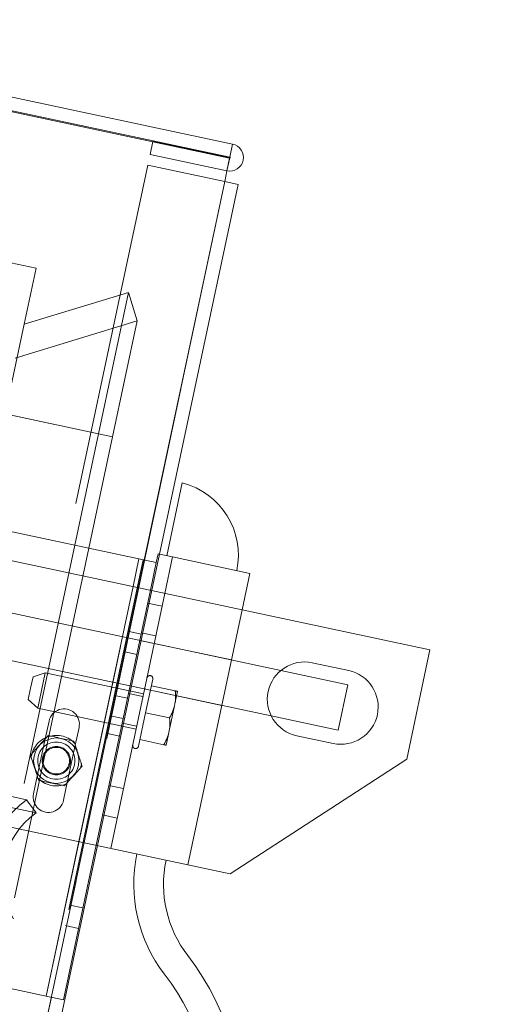
# Paper-space layout 'Sheet2' of a CAD drawing. Units: inches. Extents: x 0.1 to 10.8, y 0.2 to 8.4.
# Drawn here: x 2.5 to 2.6, y 2.9 to 3.2 of the extents above; entities that cross this region are included whole.
import ezdxf

# ---------------------------------------------------------------- set-up
doc = ezdxf.new("R2010")
doc.units = ezdxf.units.IN
doc.header["$MEASUREMENT"] = 0
doc.linetypes.add('HIDDEN', pattern=[0.07500000000000001, 0.05, -0.025])
doc.layers.add('FORMAT', color=7, linetype='Continuous')
doc.styles.add('SLDTEXTSTYLE0', font='TXT', dxfattribs={"width": 0.75})
doc.dimstyles.new('SLDDIMSTYLE7', dxfattribs={"dimtxt": 0.09375000000000001, "dimasz": 0.0625, "dimexe": 0, "dimexo": 0.0625, "dimgap": 0.0234375, "dimtad": 0, "dimtih": 1, "dimtoh": 1, "dimdec": 4, "dimlfac": 24, "dimzin": 12, "dimdsep": 46, "dimtxsty": 'SLDTEXTSTYLE0', "dimsah": 1, "dimcen": 0.09, "dimadec": 0, "dimazin": 3, "dimtfac": 1, "dimtdec": 0, "dimtofl": 0, "dimtmove": 0, "dimatfit": 3, "dimfxl": 0, "dimfrac": 2, "dimtolj": 1, "dimtzin": 12, "dimarcsym": 0})

# ---------------------------------------------------------------- blocks, each defined once
blk = doc.blocks.new('*D50')
at = {"layer": 'FORMAT', "color": 7}
for p, q in [((2.534688547148167, 3.214401244656917), (2.629593647093839, 3.660894635404392)), ((3.774937933189692, 1.661518900810258), (4.248656193325711, 1.661518900810257))]:
    blk.add_line(p, q, dxfattribs=at)
for radius, start, end in [(1.91904297786367, 39.91866321197458, 78.00000000000028), (1.919042977863669, 7.633331235512441e-13, 34.34302185502467)]:
    blk.add_arc((2.204613215462043, 1.661518900810259), radius, start, end, dxfattribs=at)
for points in [[(2.603604685741619, 3.538626185312666), (2.660043168547442, 3.505145628886931), (2.668995413498311, 3.544130976266936)], [(4.123656193325712, 1.661518900810257), (4.14263618816187, 1.724336173880802), (4.102641487773994, 1.723685066451823)]]:
    blk.add_solid(points, dxfattribs=at)
at = {"layer": 'FORMAT', "color": 7, "insert": (3.603267978089726, 2.864989776111589, 0.2724888285271921), "char_height": 0.09375000000000001, "attachment_point": 1, "style": 'SLDTEXTSTYLE0'}
blk.add_mtext('78°', dxfattribs=at)

psp = doc.layouts.new('Sheet2')

# ---------------------------------------------------------------- hatches: boundary and pattern name
at = {"linetype": 'Continuous', "lineweight": 0}
h = psp.add_hatch(dxfattribs=at)
h.set_pattern_fill('ANSI32', style=0)
h.set_pattern_definition([(45, (0, 0), (-0.2651650429449553, 0.2651650429449554), []), (45, (0.176776695, 0), (-0.2651650429449553, 0.2651650429449554), [])])
edge = h.paths.add_edge_path(flags=0)
edge.add_arc((2.164158362882061, 1.545343854436231), 0.003833333333333333, 258.0000000000209, 437.9999999999973)
edge.add_line((2.164955357696863, 1.549093420239043), (2.143436110480719, 1.553667477437035))
edge.add_line((2.143436110480719, 1.553667477437035), (2.142656441640153, 1.549999423934284))
edge.add_line((2.142656441640153, 1.549999423934284), (2.164175688856296, 1.545425366736291))
edge.add_arc((2.164158362882061, 1.545343854436231), 8.333333333333359e-05, -101.99999999972601, 77.9999999997849, ccw=False)
edge.add_line((2.164141036907827, 1.54526234213617), (2.073988433040195, 1.564424869639874))
edge.add_arc((2.074560190189944, 1.567114775541893), 0.002749999999999999, 167.9999999999961, 258.0000000000008, ccw=False)
edge.add_line((2.071870284287926, 1.567686532691642), (2.417246254684687, 3.192552722110617))
edge.add_arc((2.419936160586705, 3.191980964960868), 0.002749999999999999, 78.00000000000142, 168.0000000000033, ccw=False)
edge.add_line((2.420507917736453, 3.194670870862885), (2.525740297115399, 3.172303038125743))
edge.add_arc((2.525722971141164, 3.172221525825681), 8.333333333333359e-05, -102.00000000002473, 77.9999999998671, ccw=False)
edge.add_line((2.525705645166929, 3.172140013525619), (2.504186397950785, 3.176714070723611))
edge.add_line((2.504186397950785, 3.176714070723611), (2.503406729110218, 3.173046017220857))
edge.add_line((2.503406729110218, 3.173046017220857), (2.524925976326363, 3.168471960022868))
edge.add_arc((2.525722971141164, 3.172221525825681), 0.003833333333333333, 258.0000000000058, 438.0000000000086)
edge.add_line((2.526519965955965, 3.175971091628494), (2.42128758657702, 3.198338924365637))
edge.add_arc((2.419936160586705, 3.191980964960868), 0.0065, 77.99999999999815, 168.0000000000105)
edge.add_line((2.413578201181935, 3.193332390951182), (2.068202230785174, 1.568466201532206))
edge.add_arc((2.074560190189944, 1.567114775541893), 0.0065, 168.0000000000143, 257.9999999999972)
edge.add_line((2.073208764199628, 1.560756816137122), (2.163361368067261, 1.541594288633418))
h = psp.add_hatch(dxfattribs=at)
h.set_pattern_fill('ANSI32', angle=90.0000000000002, style=0)
h.set_pattern_definition([(135.0000000000002, (0, 0), (-0.2651650429449544, -0.2651650429449562), []), (135.0000000000002, (-6.172125317348642e-16, 0.176776695), (-0.2651650429449544, -0.2651650429449562), [])])
h.paths.add_polyline_path([(2.465657713703588, 3.116065995318612), (2.49977241154254, 3.126495905136671), (2.497335980669851, 3.134465111436363), (2.468178782460332, 3.125550861358341), (2.471511934263805, 3.141232107692421), (2.451541420748823, 3.14547697137995), (2.446170368736031, 3.120208158360993)], flags=0)
edge = h.paths.add_edge_path(flags=0)
edge.add_arc((2.458841151499918, 3.130720133026706), 0.005208333333333336, 0, 360)

# ---------------------------------------------------------------- linework, layer by layer
at = {"color": 7, "linetype": 'Continuous', "lineweight": 15}
for p, q in [((2.526519965955969, 3.175971091628493), (2.421287586577025, 3.198338924365636)), ((2.525740297115403, 3.172303038125741), (2.420507917736458, 3.194670870862884)), ((2.420446661167115, 3.194382681362264), (2.504159793329889, 3.176588905823116)), ((2.504186397950789, 3.176714070723609), (2.503406729110223, 3.173046017220857)), ((2.504186397950789, 3.176714070723609), (2.525705645166933, 3.172140013525618)), ((2.503406729110223, 3.173046017220857), (2.524925976326367, 3.168471960022867)), ((2.495058074559759, 3.13376868564903), (2.502773715391131, 3.170067921818219)), ((2.502773715391131, 3.170067921818219), (2.524292962607274, 3.165493864620228)), ((2.524925976326385, 3.168471960022865), (2.524292962607275, 3.165493864620228)), ((2.506056482765865, 3.061260657478185), (2.528042528410303, 3.16469686980538)), ((2.528042528410302, 3.164696869805381), (2.524292962607274, 3.165493864620228)), ((2.451541420748827, 3.145476971379948), (2.47151193426381, 3.141232107692419)), ((2.468178782460337, 3.125550861358339), (2.47151193426381, 3.141232107692419)), ((2.468178782460337, 3.125550861358339), (2.497335980669856, 3.134465111436362)), ((2.497335980669856, 3.134465111436362), (2.499772411542545, 3.126495905136669)), ((2.499772411542545, 3.126495905136669), (2.465657713703592, 3.11606599531861)), ((2.492884677889776, 3.094091666007786), (2.499772411542544, 3.12649590513667)), ((2.462365778598977, 3.100578658306992), (2.492884677889776, 3.094091666007786)), ((2.492884677889776, 3.094091666007786), (2.486257492744962, 3.062913211234404)), ((2.508094290267156, 3.060827508122364), (2.512422317243824, 3.081189274151432)), ((2.441089003495234, 3.072514070005153), (2.500291387029649, 3.059930214918409)), ((2.447239687443776, 3.063113172063786), (2.581734982544674, 3.034525314576345)), ((2.500291387029649, 3.059930214918409), (2.505129142038277, 3.058901918347574)), ((2.505648921265323, 3.061347287349408), (2.505129142038278, 3.058901918347574)), ((2.509724536268379, 3.060480988637667), (2.505648921265323, 3.061347287349408)), ((2.507558789489027, 3.050291951130025), (2.509724536268379, 3.060480988637667)), ((2.509724536268379, 3.060480988637667), (2.531325295784584, 3.055889605465441)), ((2.505129142038277, 3.058901918347574), (2.503483174485969, 3.051158249841765)), ((2.531325295784584, 3.055889605465441), (2.529159549005233, 3.0457005679578)), ((2.581734982544674, 3.034525314576345), (2.575237742206621, 3.003958202053414)), ((2.548798342492239, 3.030876832342342), (2.558987379999882, 3.028711085562991)), ((2.558786567208085, 3.024760251690864), (2.540032372594878, 3.028746578814738)), ((2.556079383733895, 3.012023954806308), (2.558786567208085, 3.024760251690864)), ((2.556079383733895, 3.012023954806308), (2.537325189120687, 3.016010281930182)), ((2.474083269584724, 3.009638475715533), (2.475134966903797, 3.014586322588897)), ((2.483530733810094, 3.012801747242711), (2.482479036491023, 3.007853900369347)), ((2.55465588644118, 3.008333010547703), (2.544466848933536, 3.010498757327056)), ((2.575237742206621, 3.003958202053414), (2.525818605058638, 2.971865039140245)), ((2.470803473345093, 2.99420824757361), (2.471855170664165, 2.999156094446973)), ((2.480250937570464, 2.997371519100789), (2.479199240251392, 2.992423672227424)), ((2.525818605058638, 2.971865039140245), (2.432079459988315, 2.991789909510279)), ((2.488322947030508, 2.979834987288257), (2.479140180686058, 2.936633468255847)), ((2.357349237069278, 2.3616480718764), (2.488730508531051, 2.979748357417034)), ((2.47430242567743, 2.937661764826684), (2.415100042143016, 2.950245619913428)), ((2.479140180686058, 2.936633468255847), (2.47430242567743, 2.937661764826684))]:
    psp.add_line(p, q, dxfattribs=at)
at = {"color": 7, "linetype": 'HIDDEN', "lineweight": 0}
for p, q in [((2.504159793329889, 3.176588905823116), (2.52567904054606, 3.172014848625119)), ((2.526519965955973, 3.175971091628492), (2.525740297115406, 3.172303038125742)), ((2.52492597632637, 3.168471960022866), (2.525705645166936, 3.172140013525616)), ((2.52567904054606, 3.172014848625119), (2.524925976326385, 3.168471960022865)), ((2.524292962607276, 3.165493864620228), (2.200107890018781, 1.640323011076912)), ((2.200189402319058, 1.640305685102633), (2.524374474907551, 3.165476538645947)), ((2.48893288316597, 3.094931645906703), (2.497335980669855, 3.134465111436362)), ((2.191583123478728, 1.706031293320769), (2.495058074559759, 3.13376868564903)), ((2.462848947146402, 3.100475957661843), (2.468178782460337, 3.125550861358341)), ((2.48893288316597, 3.094931645906703), (2.462848947146402, 3.100475957661843)), ((2.48893288316597, 3.094931645906703), (2.184645460667073, 1.663371876082748)), ((2.492884677889776, 3.094091666007786), (2.48893288316597, 3.094931645906703)), ((2.486257492744962, 3.062913211234404), (2.460268531392743, 2.940644761142679)), ((2.47430242567743, 2.937661764826684), (2.500291387029649, 3.05993021491841)), ((2.501473315380535, 3.059678988292005), (2.475484354028314, 2.937410538200279)), ((2.488730508531051, 2.979748357417034), (2.506056482765865, 3.061260657478185)), ((2.540032372594878, 3.028746578814738), (2.4047160932475, 3.057508941890795)), ((2.501787137735791, 3.059612283291199), (2.475798176383569, 2.937343833199474)), ((2.48348519202188, 2.980863283859094), (2.498645419477342, 3.052186546412602)), ((2.503483174485969, 3.051158249841765), (2.488322947030508, 2.979834987288257)), ((2.492398562033566, 2.978968688576517), (2.507558789489027, 3.050291951130025)), ((2.506792115129136, 3.046685031852317), (2.502716500126079, 3.047551330564057)), ((2.529159549005233, 3.0457005679578), (2.513999321549771, 2.974377305404292)), ((2.537325189120687, 3.016010281930182), (2.422195430883451, 3.040481867486989)), ((2.500884278350749, 3.038931404832591), (2.497228451693005, 3.039708474777022)), ((2.500957913741245, 3.03927783210785), (2.505033528744303, 3.03841153339611)), ((2.500505272664361, 3.037148323268753), (2.526181647183624, 3.031690641384787)), ((2.496015633496568, 3.034002613772742), (2.499671460154312, 3.033225543828311)), ((2.469974657400997, 3.023776709943307), (2.470647760496387, 3.02694341103266)), ((2.474079590094497, 3.028058480063201), (2.470647760496387, 3.02694341103266)), ((2.474079590094497, 3.028058480063201), (2.473031368653291, 3.023126985909506)), ((2.501589991365134, 3.022210963758952), (2.474079590094497, 3.028058480063201)), ((2.497798089190172, 3.0244120263842), (2.523474463709435, 3.018954344500234)), ((2.502172015925151, 3.016932950120558), (2.504164502962155, 3.02630686462759)), ((2.510463684757117, 3.023051043588548), (2.503774668541874, 3.024472837876213)), ((2.469301554305608, 3.020610008853954), (2.469974657400997, 3.023776709943307)), ((2.473031368653291, 3.023126985909506), (2.471983147212085, 3.018195491755802)), ((2.497072564019089, 3.020998698819139), (2.493416737361347, 3.02177576876357)), ((2.501421063116344, 3.02141621883336), (2.497345448113287, 3.022282517545101)), ((2.510462377099661, 3.019863025335017), (2.51111077554738, 3.022913500195082)), ((2.469301554305608, 3.020610008853954), (2.471983147212085, 3.018195491755802)), ((2.508859724482936, 3.012323137579359), (2.510156521378372, 3.018424087299496)), ((2.510462377099661, 3.019863025335017), (2.510156521378372, 3.018424087299496)), ((2.471983147212085, 3.018195491755802), (2.499493548482721, 3.012347975451553)), ((2.49220391916491, 3.01606990775929), (2.495859745822653, 3.015292837814859)), ((2.500179528888148, 3.007559035613526), (2.502172015925151, 3.016932950120558)), ((2.508861032140396, 3.01551115583289), (2.502172015925151, 3.016932950120559)), ((2.495586861728454, 3.014009019088894), (2.499662476731511, 3.013142720377153)), ((2.491164360710822, 3.01117916975562), (2.494820187368564, 3.01040209981119)), ((2.507905470313936, 3.007833724683769), (2.508553868761655, 3.010884199543836)), ((2.508859724482936, 3.012323137579359), (2.508553868761655, 3.010884199543836)), ((2.471855170664165, 2.999156094446973), (2.474083269584724, 3.009638475715533)), ((2.482479036491023, 3.007853900369347), (2.480250937570464, 2.997371519100789)), ((2.507258379523674, 3.007971268077231), (2.500569363308434, 3.009393062364901)), ((2.484095649082791, 3.0020322895982), (2.483876386219783, 3.001233623916563)), ((2.48420658646859, 3.002718046495788), (2.484095649082791, 3.0020322895982)), ((2.468860829439285, 2.992597786855441), (2.440852599356776, 2.998551119940241)), ((2.495963381232379, 2.995739844314099), (2.491887766229322, 2.996606143025839)), ((2.471508506460681, 2.988907726896378), (2.441339689985501, 2.995320306795996)), ((2.468860829439285, 2.992597786855441), (2.471508506460681, 2.988907726896378)), ((2.490129179844489, 2.988332644569633), (2.494204794847545, 2.987466345857892)), ((2.484597862570025, 2.96230984277511), (2.480942035912282, 2.96308691271954)), ((2.479729217715846, 2.95738105171526), (2.483385044373588, 2.956603981770829))]:
    psp.add_line(p, q, dxfattribs=at)
at = {"color": 8, "linetype": 'Continuous', "lineweight": 15}
for p, q in [((2.524292962607274, 3.165493864620228), (2.501787137735791, 3.059612283291199)), ((2.498645419477342, 3.052186546412602), (2.500291387029649, 3.059930214918409)), ((2.47430242567743, 2.937661764826684), (2.48348519202188, 2.980863283859094)), ((2.475798176383569, 2.937343833199474), (2.354955104624833, 2.368821879281432))]:
    psp.add_line(p, q, dxfattribs=at)
at = {"color": 7, "linetype": 'Continuous', "lineweight": 15}
psp.add_circle((2.477167103577595, 3.00350499740816), 0.006343605526717538, dxfattribs=at)
at = {"color": 7, "linetype": 'HIDDEN', "lineweight": 0}
for centre, radius in [((2.477167103577594, 3.003504997408159), 0.005208333333332758), ((2.477167103577594, 3.003504997408161), 0.003958333333333426), ((2.477167103577594, 3.00350499740816), 0.003717770721171204)]:
    psp.add_circle(centre, radius, dxfattribs=at)
at = {"color": 7, "linetype": 'Continuous', "lineweight": 15}
for centre, radius, start, end in [((2.525722971141168, 3.17222152582568), 0.003833333333333806, 258.0000000000137, 78.00000000000777), ((2.525722971141168, 3.17222152582568), 8.333333333432088e-05, 258.0000000001039, 77.99999999967747), ((2.507279167266545, 3.061000767864711), 0.02083333333333382, 348.0000000000023, 75.70755722404553), ((2.546632595712888, 3.020687794834698), 0.01041666666666673, 78.0000000000063, 257.9999999999955), ((2.556821633220531, 3.018522048055348), 0.01041666666666725, 258.0000000000052, 78.00000000000101), ((2.479332850356946, 3.013694034915804), 0.004291666666666365, 347.9999999999951, 168.0000000000001), ((2.475001356798242, 2.993315959900517), 0.004291666666667141, 167.9999999999943, 348.0000000000034), ((2.539748655402941, 2.968904115535168), 0.040907922622161, 168.000000000001, 217.7221277326808), ((2.539748655402941, 2.968904115535168), 0.03257458928882716, 167.9999999999997, 217.7221277326814), ((2.456306411562017, 2.904361129658628), 0.07291666666666781, 308.4037811075409, 37.72212773268161), ((2.456306411562017, 2.904361129658628), 0.06458333333333373, 310.03095837761, 37.7221277326821)]:
    psp.add_arc(centre, radius, start, end, dxfattribs=at)
at = {"color": 7, "linetype": 'HIDDEN', "lineweight": 0}
for centre, radius, start, end in [((2.503349379961546, 3.026480124369937), 0.0008333333333343636, 347.9999999999986, 167.9999999998802), ((2.477167103577594, 3.00350499740816), 0.007083333333333127, 41.01754826110992, 175.1260716338687), ((2.499364405887539, 3.007732295355872), 0.0008333333333348903, 167.9999999998567, 347.9999999999751), ((2.477167103577594, 3.00350499740816), 0.007083333333333115, 220.8993132511106, 294.7226605192523), ((2.484639151713817, 2.970607583829952), 0.0270651895042564, 125.6600443606319, 210.3399556393695), ((2.484639151713817, 2.970607583829952), 0.02252352283758968, 125.6600443606322, 210.3399556393719)]:
    psp.add_arc(centre, radius, start, end, dxfattribs=at)
for points, knots in [([(2.510462377099661, 3.019863025335017), (2.510486856853561, 3.020066040775207), (2.510613733191333, 3.02111825133533), (2.510530698545614, 3.022187830773685), (2.510463684757117, 3.023051043588548)], [0, 0, 0, 0, 0.1929418387192898, 1, 1, 1, 1]), ([(2.510463684757117, 3.023051043588548), (2.510601238292553, 3.023021805682011), (2.510916230108478, 3.022954852104666), (2.511040674616491, 3.022928400607922), (2.51111077554738, 3.022913500195082)], [0, 0, 0, 0, 0.4366892359784171, 1, 1, 1, 1]), ([(2.508861032140396, 3.01551115583289), (2.508987242420897, 3.015730190168755), (2.509522213237509, 3.016658616736374), (2.509881782031236, 3.017659404965071), (2.510156521378372, 3.018424087299496)], [0, 0, 0, 0, 0.2359199354092911, 1, 1, 1, 1]), ([(2.508859724482936, 3.012323137579359), (2.508884204236838, 3.012526153019548), (2.50901108057462, 3.01357836357967), (2.508928045928896, 3.014647943018026), (2.508861032140396, 3.01551115583289)], [0, 0, 0, 0, 0.1929418387186608, 1, 1, 1, 1]), ([(2.507258379523674, 3.007971268077231), (2.507384589804176, 3.008190302413097), (2.507919560620794, 3.009118728980718), (2.50827912941452, 3.010119517209413), (2.508553868761655, 3.010884199543836)], [0, 0, 0, 0, 0.2359199354092285, 1, 1, 1, 1]), ([(2.507905470313936, 3.007833724683769), (2.507860485229751, 3.00784328655859), (2.507749369934545, 3.007866904843687), (2.507441567803994, 3.00793233020623), (2.507258379523674, 3.007971268077231)], [0, 0, 0, 0, 0.4048505122709057, 1, 1, 1, 1])]:
    psp.add_open_spline(points, degree=3, knots=knots, dxfattribs=at)
at = {"color": 7, "linetype": 'Continuous', "lineweight": 15}
for points, knots in [([(2.46994321730087, 3.005040481837037), (2.470826149358771, 3.006021077230285), (2.472477391816945, 3.007854967769348), (2.474120434058928, 3.00967975104569), (2.474884928961754, 3.010528808652292)], [0, 0, 0, 0, 0.5347077005749192, 1, 1, 1, 1]), ([(2.474884928961754, 3.010528808652292), (2.475189012522937, 3.010464173696067), (2.476679499508102, 3.01014736090729), (2.479169847689676, 3.00961802106045), (2.481239176400921, 3.009178171664623), (2.482108815238478, 3.008993324223417)], [0, 0, 0, 0, 0.1293700287095254, 0.6341163044511388, 1, 1, 1, 1]), ([(2.482108815238478, 3.008993324223416), (2.482516569730916, 3.007738384934833), (2.483279144296418, 3.005391421748716), (2.484037931849139, 3.003056113789496), (2.484390989854319, 3.001969512979285)], [0, 0, 0, 0, 0.5347077005750726, 1, 1, 1, 1]), ([(2.47222539191671, 2.998016670592905), (2.471817637424273, 2.999271609881488), (2.47105506285877, 3.001618573067604), (2.47029627530605, 3.003953881026825), (2.46994321730087, 3.005040481837037)], [0, 0, 0, 0, 0.5347077005748297, 1, 1, 1, 1]), ([(2.484390989854319, 3.001969512979285), (2.483508057796418, 3.000988917586036), (2.481856815338246, 2.999155027046972), (2.48021377309626, 2.997330243770631), (2.479449278193434, 2.99648118616403)], [0, 0, 0, 0, 0.5347077005747841, 1, 1, 1, 1]), ([(2.479449278193434, 2.99648118616403), (2.478579638582797, 2.996666033769559), (2.476510310002028, 2.997105883137652), (2.474019961906673, 2.997635222966166), (2.472529475656441, 2.997952035598728), (2.47222539191671, 2.998016670592905)], [0, 0, 0, 0, 0.3658840123040791, 0.8706298961618958, 1, 1, 1, 1])]:
    psp.add_open_spline(points, degree=3, knots=knots, dxfattribs=at)

# ---------------------------------------------------------------- dimensions: what is measured, and where the dimension line sits
at = {"layer": 'FORMAT', "color": 7}
dim = psp.add_angular_dim_2l(base=(4.038115386816991, 2.228083758990283), line1=((2.280354599856359, 1.66151890081026), (3.724937933189692, 1.661518900810259)), line2=((2.524292962607278, 3.165493864620226), (2.200107890018785, 1.64032301107691)), dimstyle='SLDDIMSTYLE7', dxfattribs=at)
dim.commit()
dim.dimension.update_dxf_attribs({"geometry": '*D50', "text_midpoint": (3.735624755759603, 2.818553737953701), "dimtype": 162})

doc.saveas('drawing.dxf')
